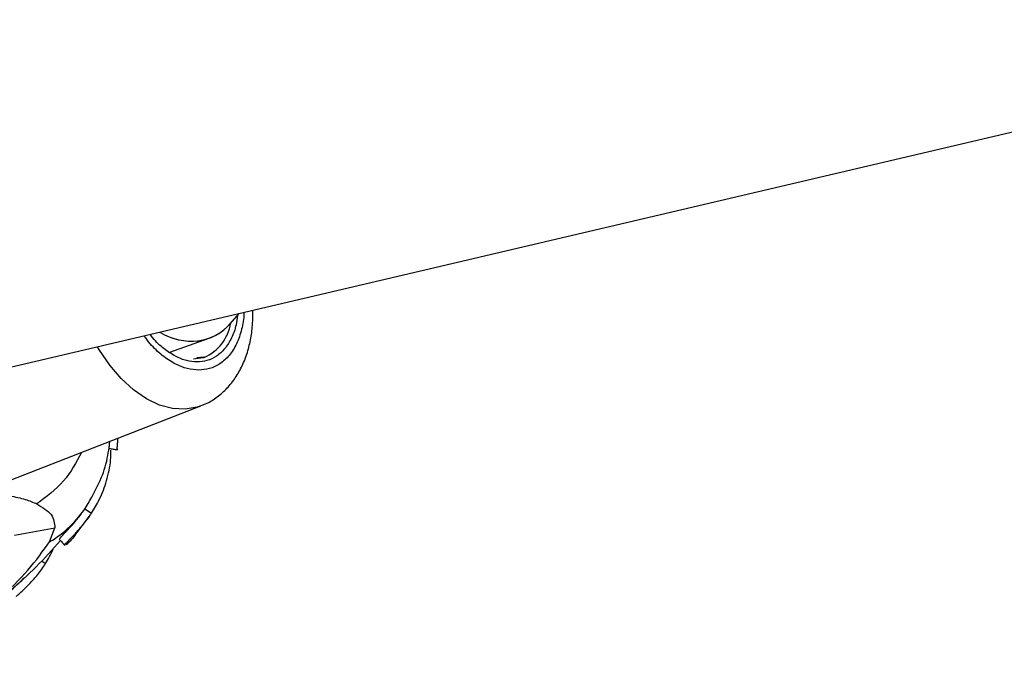
# Model space of a CAD drawing. Units: millimetres. Extents: x 3178 to 17331, y 14985 to 26636.
# Drawn here: x 5906 to 6028, y 23056 to 23136 of the extents above; entities that cross this region are included whole.
import ezdxf

# ---------------------------------------------------------------- set-up
doc = ezdxf.new("R2010")
doc.units = ezdxf.units.MM
doc.header["$LTSCALE"] = 100

msp = doc.modelspace()

# ---------------------------------------------------------------- linework, layer by layer
at = {"color": 7, "linetype": 'Continuous', "lineweight": 25}
for p, q in [((5762.74, 23059.84), (6088.39, 23136.31)), ((5931.87, 23098.53), (5933, 23099.82)), ((5924.41, 23095.04), (5929.27, 23096.77)), ((5928.67, 23094.39), (5927.73, 23094.32)), ((5899.3, 23077.07), (5928.25, 23088.35)), ((5913.84, 23075.58), (5914.68, 23075.02)), ((5912.62, 23072.24), (5914.54, 23074.83)), ((5905.12, 23072.31), (5910.13, 23073.2)), ((5909.46, 23071.48), (5910.13, 23073.2)), ((5908.48, 23069.12), (5908.98, 23068.8))]:
    msp.add_line(p, q, dxfattribs=at)
at = {"color": 8, "linetype": 'Continuous', "lineweight": 25, "flags": 128}
msp.add_lwpolyline([(5928.26, 23088.36), (5927.8, 23088.2), (5926.31, 23087.93), (5924.73, 23088.02), (5923.1, 23088.46), (5921.48, 23089.24), (5919.88, 23090.34), (5918.35, 23091.74), (5916.93, 23093.4), (5915.65, 23095.28), (5915.41, 23095.69)], dxfattribs=at)
at = {"color": 7, "linetype": 'Continuous', "lineweight": 25, "flags": 128}
msp.add_lwpolyline([(5928.67, 23094.39), (5928.53, 23094.34), (5927.32, 23094.16)], dxfattribs=at)
at = {"color": 8, "linetype": 'Continuous', "lineweight": 25}
for centre, radius, start, end in [((5926.43, 23099.49), 5.58, 293.6726, 350.9618), ((5902.51, 23083.3), 13.72, 300.4753, 326.9831)]:
    msp.add_arc(centre, radius, start, end, dxfattribs=at)
at = {"color": 7, "linetype": 'Continuous', "lineweight": 25}
for end_param in [3.381502, 3.365553]:
    msp.add_ellipse((5926.15, 23104.15), major_axis=(-4.53, 6.67), ratio=0.875361, start_param=2.062493, end_param=end_param, dxfattribs=at)
at = {"color": 8, "linetype": 'Continuous', "lineweight": 25}
for points, knots in [([(5933.59, 23099.96), (5933.6, 23099.93), (5933.6, 23099.18), (5933.33, 23097.82), (5932.74, 23096.02), (5931.81, 23094.57), (5930.66, 23093.53), (5929.38, 23092.91), (5928.44, 23092.84), (5927.98, 23092.8)], [0, 0, 0, 0, 0.006942, 0.175019, 0.346663, 0.518306, 0.686383, 0.847751, 1, 1, 1, 1]), ([(5932.79, 23099.58), (5932.74, 23099.19), (5932.62, 23098.16), (5932.09, 23096.75), (5931.26, 23095.42), (5930.22, 23094.48), (5929.05, 23093.91), (5928.19, 23093.84), (5927.78, 23093.81)], [0, 0, 0, 0, 0.114924, 0.299071, 0.483218, 0.663538, 0.836661, 1, 1, 1, 1]), ([(5927.98, 23092.8), (5927.51, 23092.84), (5926.55, 23092.91), (5925, 23093.53), (5923.44, 23094.58), (5922.14, 23095.77), (5921.46, 23096.72), (5921.22, 23097.06)], [0, 0, 0, 0, 0.203805, 0.419818, 0.644812, 0.87458, 1, 1, 1, 1]), ([(5927.78, 23093.81), (5927.35, 23093.84), (5926.47, 23093.91), (5925.07, 23094.47), (5923.65, 23095.43), (5922.58, 23096.38), (5922.07, 23097.08), (5921.96, 23097.23)], [0, 0, 0, 0, 0.217644, 0.448325, 0.688596, 0.933966, 1, 1, 1, 1]), ([(5913.44, 23082.58), (5912.77, 23081.33), (5911.4, 23078.78), (5909.07, 23077.06), (5907.88, 23076.18)], [0, 0, 0, 0, 0.489902, 1, 1, 1, 1]), ([(5900.47, 23077.53), (5901.03, 23077.52), (5902.63, 23077.48), (5904.58, 23077.2), (5906.51, 23076.77), (5907.43, 23076.38), (5907.88, 23076.18)], [0, 0, 0, 0, 0.152323, 0.434855, 0.719325, 1, 1, 1, 1]), ([(5891.03, 23055.52), (5891.78, 23055.97), (5894.65, 23057.72), (5898.75, 23060.69), (5903.3, 23064.39), (5906.98, 23067.99), (5908.64, 23070.32), (5909.46, 23071.48)], [0, 0, 0, 0, 0.080957, 0.310772, 0.540551, 0.770305, 1, 1, 1, 1])]:
    msp.add_open_spline(points, degree=3, knots=knots, dxfattribs=at)
at = {"color": 7, "linetype": 'Continuous', "lineweight": 25}
for points, knots in [([(5928.25, 23088.39), (5928.45, 23088.46), (5929.18, 23088.71), (5930.29, 23089.43), (5931.53, 23090.52), (5932.57, 23091.82), (5933.42, 23093.32), (5934.06, 23094.98), (5934.48, 23096.75), (5934.7, 23098.5), (5934.69, 23099.68), (5934.69, 23100.22)], [0, 0, 0, 0, 0.045438, 0.169137, 0.285707, 0.405065, 0.527233, 0.651101, 0.774755, 0.895999, 1, 1, 1, 1]), ([(5916.87, 23083.1), (5916.87, 23083.12), (5916.86, 23083.15), (5916.9, 23083.5), (5916.93, 23083.89), (5916.93, 23083.94)], [0, 0, 0, 0, 0.394318, 0.911802, 1, 1, 1, 1]), ([(5917.87, 23083.02), (5917.86, 23082.97), (5917.84, 23082.81), (5917.85, 23083.04), (5917.91, 23083.56), (5917.95, 23084.12), (5917.96, 23084.35)], [0, 0, 0, 0, 0.136682, 0.465256, 0.787121, 1, 1, 1, 1]), ([(5914.01, 23075.82), (5914.63, 23076.89), (5915.73, 23078.79), (5916.57, 23081.27), (5916.79, 23082.73), (5916.85, 23083.17)], [0, 0, 0, 0, 0.473779, 0.839503, 1, 1, 1, 1]), ([(5914.68, 23075.02), (5915.02, 23075.58), (5915.79, 23076.86), (5916.6, 23079.08), (5917.08, 23081.17), (5917.07, 23082.46), (5917.06, 23082.87)], [0, 0, 0, 0, 0.235455, 0.538983, 0.851314, 1, 1, 1, 1]), ([(5916.86, 23083.06), (5917.02, 23083.04), (5917.36, 23082.98), (5917.69, 23082.93), (5917.86, 23082.9)], [0, 0, 0, 0, 0.499998, 1, 1, 1, 1]), ([(5907.88, 23076.18), (5908.58, 23075.77), (5909.98, 23074.93), (5910.08, 23073.78), (5910.13, 23073.2)], [0, 0, 0, 0, 0.499691, 1, 1, 1, 1]), ([(5910.69, 23071.77), (5910.69, 23071.77), (5910.62, 23071.73), (5910.78, 23071.95), (5911.2, 23072.41), (5911.91, 23073.16), (5912.8, 23074.15), (5913.47, 23075.02), (5913.8, 23075.51), (5913.84, 23075.58)], [0, 0, 0, 0, 0.002245, 0.186947, 0.369984, 0.552831, 0.751073, 0.964596, 1, 1, 1, 1]), ([(5911.38, 23071.05), (5911.37, 23071.05), (5911.3, 23071.02), (5911.5, 23071.26), (5911.96, 23071.76), (5912.68, 23072.51), (5913.61, 23073.55), (5914.29, 23074.45), (5914.64, 23074.97), (5914.68, 23075.02)], [0, 0, 0, 0, 0.031597, 0.204894, 0.373789, 0.545984, 0.740599, 0.971891, 1, 1, 1, 1]), ([(5904.63, 23065.46), (5905.71, 23066.41), (5907.91, 23068.37), (5909.83, 23070.53), (5910.81, 23071.63)], [0, 0, 0, 0, 0.490002, 1, 1, 1, 1]), ([(5910.69, 23071.77), (5910.8, 23071.65), (5911.02, 23071.4), (5911.25, 23071.15), (5911.36, 23071.02)], [0, 0, 0, 0, 0.499998, 1, 1, 1, 1]), ([(5912.62, 23072.24), (5912.4, 23071.99), (5911.94, 23071.44), (5911.67, 23071.22), (5911.52, 23071.1)], [0, 0, 0, 0, 0.462614, 1, 1, 1, 1]), ([(5908.98, 23068.8), (5909.31, 23069.35), (5909.68, 23069.96), (5909.92, 23070.63), (5909.94, 23070.69)], [0, 0, 0, 0, 0.9017316, 1, 1, 1, 1]), ([(5905.33, 23064.72), (5905.32, 23064.71), (5905.3, 23064.67), (5905.6, 23064.94), (5906.19, 23065.47), (5906.99, 23066.25), (5907.95, 23067.31), (5908.61, 23068.21), (5908.94, 23068.74), (5908.98, 23068.8)], [0, 0, 0, 0, 0.07616, 0.242655, 0.405013, 0.56935, 0.751518, 0.970901, 1, 1, 1, 1]), ([(5904.64, 23065.45), (5904.63, 23065.43), (5904.59, 23065.38), (5904.85, 23065.61), (5905.42, 23066.13), (5905.96, 23066.62), (5906.26, 23066.96), (5906.29, 23066.99)], [0, 0, 0, 0, 0.109192, 0.40052, 0.689631, 0.97605, 1, 1, 1, 1])]:
    msp.add_open_spline(points, degree=3, knots=knots, dxfattribs=at)

doc.saveas('drawing.dxf')
